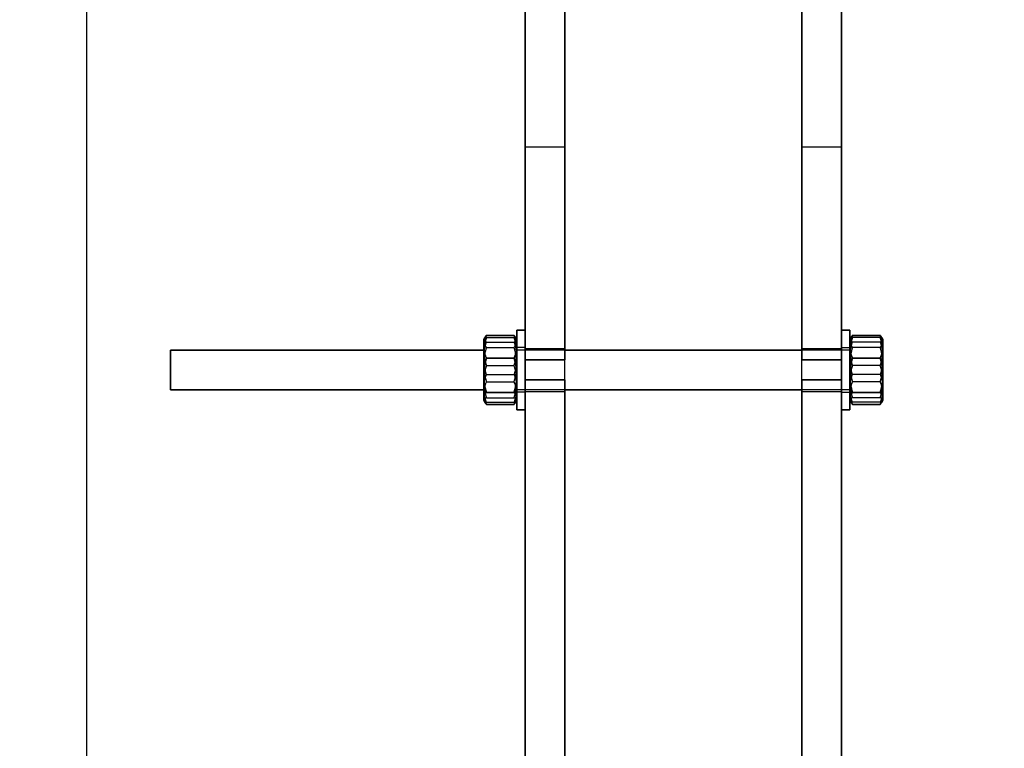
# Model space of a CAD drawing. Units: millimetres. Extents: x 0 to 1470, y 0 to 2079.
# Drawn here: x 937 to 1234, y 1570 to 1789 of the extents above; entities that cross this region are included whole.
import ezdxf

# ---------------------------------------------------------------- set-up
doc = ezdxf.new("R2010")
doc.units = ezdxf.units.MM
doc.header["$LTSCALE"] = 7
for name, color, linetype, lineweight in [('Bemaßung (ISO)', 7, 'Continuous', 25), ('Sichtbar (ISO)', 7, 'Continuous', 35), ('Verdeckt (ISO)', 7, 'Continuous', 25)]:
    doc.layers.add(name, color=color, linetype=linetype, lineweight=lineweight)
doc.styles.add('Notiztext (DIN)', font='isocpeur.ttf')
doc.dimstyles.new('Standard (DIN)', dxfattribs={"dimscale": 7, "dimtxt": 2.5, "dimasz": 2.5, "dimexe": 2, "dimexo": 0.6, "dimgap": 0.4, "dimtad": 1, "dimrnd": 1e-08, "dimtxsty": 'Notiztext (DIN)', "dimcen": 0.09, "dimdle": 6, "dimclrd": 256, "dimclre": 256, "dimclrt": 256, "dimadec": 0, "dimazin": 2, "dimtfac": 1.4, "dimtmove": 0, "dimatfit": 3, "dimfxl": 1, "dimtolj": 1, "dimtzin": 0, "dimlwd": -1, "dimlwe": -1, "dimarcsym": 0})

# ---------------------------------------------------------------- blocks, each defined once
blk = doc.blocks.new('*D15')
at = {"layer": 'Bemaßung (ISO)', "transparency": 16777216}
for p, q in [((1189.26, 1898.62), (1270.06, 1898.62)), ((1256.06, 1881.12), (1256.06, 1121.12)), ((1189.26, 1103.62), (1270.06, 1103.62))]:
    blk.add_line(p, q, dxfattribs=at)
for points in [[(1253.15, 1881.12), (1258.98, 1881.12), (1256.06, 1898.62)], [(1253.15, 1121.12), (1258.98, 1121.12), (1256.06, 1103.62)]]:
    blk.add_solid(points, dxfattribs=at)
at = {"layer": 'Defpoints', "color": 0, "transparency": 16777216}
for p in [(1185.06, 1898.62), (1185.06, 1103.62), (1256.06, 1103.62)]:
    blk.add_point(p, dxfattribs=at)
at = {"layer": 'Bemaßung (ISO)', "transparency": 16777216, "insert": (1235.76, 1484.5), "char_height": 17.5, "attachment_point": 1, "rotation": 90, "style": 'Notiztext (DIN)'}
blk.add_mtext('\\A1;795', dxfattribs=at)
blk = doc.blocks.new('*D16')
at = {"layer": 'Bemaßung (ISO)', "transparency": 16777216}
for p, q in [((1085.36, 1898.62), (943.32, 1898.62)), ((957.32, 1172.12), (957.32, 1881.12)), ((1085.36, 1154.62), (943.32, 1154.62))]:
    blk.add_line(p, q, dxfattribs=at)
for points in [[(954.4, 1881.12), (960.23, 1881.12), (957.32, 1898.62)], [(954.4, 1172.12), (960.23, 1172.12), (957.32, 1154.62)]]:
    blk.add_solid(points, dxfattribs=at)
at = {"layer": 'Defpoints', "color": 0, "transparency": 16777216}
for p in [(957.32, 1898.62), (1089.56, 1898.62), (1089.56, 1154.62)]:
    blk.add_point(p, dxfattribs=at)
at = {"layer": 'Bemaßung (ISO)', "transparency": 16777216, "insert": (937.02, 1508.25), "char_height": 17.5, "attachment_point": 1, "rotation": 90, "style": 'Notiztext (DIN)'}
blk.add_mtext('\\A1;744', dxfattribs=at)

msp = doc.modelspace()

# ---------------------------------------------------------------- linework, layer by layer
at = {"layer": 'Sichtbar (ISO)'}
for p, q in [((1089.5621, 1837.6248), (1089.5621, 1686.6248)), ((1101.5621, 1837.6248), (1101.5621, 1686.6248)), ((1173.0621, 1837.6248), (1173.0621, 1686.6248)), ((1185.0621, 1837.6248), (1185.0621, 1686.6248)), ((1077.8761, 1694.0089), (1086.248, 1694.0089)), ((1087.0621, 1695.6248), (1087.0621, 1671.6248)), ((1089.5621, 1695.6248), (1087.0621, 1695.6248)), ((1185.0621, 1695.6248), (1187.5621, 1695.6248)), ((1187.5621, 1671.6248), (1187.5621, 1695.6248)), ((1196.748, 1694.0089), (1188.3761, 1694.0089)), ((1077.0621, 1692.7648), (1077.3924, 1693.3369)), ((1077.0621, 1690.7673), (1077.0621, 1692.7648)), ((1087.0621, 1692.7648), (1086.7318, 1693.3369)), ((1187.5621, 1692.7648), (1187.8924, 1693.3369)), ((1197.5621, 1692.7648), (1197.2318, 1693.3369)), ((1197.5621, 1692.7648), (1197.5621, 1690.7673)), ((982.5621, 1677.6248), (982.5621, 1689.6248)), ((1077.0621, 1689.6248), (982.5621, 1689.6248)), ((1077.0621, 1690.4442), (1077.0621, 1690.7673)), ((1077.0621, 1682.2571), (1077.0621, 1690.4442)), ((1173.0621, 1689.6248), (1101.5621, 1689.6248)), ((1197.5621, 1690.7673), (1197.5621, 1690.4442)), ((1197.5621, 1690.4442), (1197.5621, 1682.2571)), ((1077.8761, 1687.2026), (1086.248, 1687.2026)), ((1089.5621, 1686.6248), (1089.5621, 1680.6248)), ((1089.5621, 1686.6248), (1101.5621, 1686.6248)), ((1173.0621, 1686.6248), (1185.0621, 1686.6248)), ((1185.0621, 1680.6248), (1185.0621, 1686.6248)), ((1196.748, 1687.2026), (1188.3761, 1687.2026)), ((1077.0621, 1681.7641), (1077.0621, 1682.2571)), ((1197.5621, 1682.2571), (1197.5621, 1681.7641)), ((1077.0621, 1675.1146), (1077.0621, 1681.7641)), ((1089.5621, 1680.6248), (1089.5621, 1529.6248)), ((1089.5621, 1680.6248), (1101.5621, 1680.6248)), ((1101.5621, 1680.6248), (1101.5621, 1529.6248)), ((1173.0621, 1680.6248), (1185.0621, 1680.6248)), ((1173.0621, 1680.6248), (1173.0621, 1529.6248)), ((1185.0621, 1680.6248), (1185.0621, 1529.6248)), ((1197.5621, 1681.7641), (1197.5621, 1675.1146)), ((1077.0621, 1677.6248), (982.5621, 1677.6248)), ((1077.8761, 1676.8186), (1086.248, 1676.8186)), ((1173.0621, 1677.6248), (1101.5621, 1677.6248)), ((1196.748, 1676.8186), (1188.3761, 1676.8186)), ((1077.0621, 1674.9448), (1077.0621, 1675.1146)), ((1077.0621, 1674.4848), (1077.0621, 1674.9448)), ((1077.0621, 1674.4848), (1077.3924, 1673.9127)), ((1077.8761, 1673.2408), (1086.248, 1673.2408)), ((1087.0621, 1674.4848), (1086.7318, 1673.9127)), ((1187.5621, 1674.4848), (1187.8924, 1673.9127)), ((1196.748, 1673.2408), (1188.3761, 1673.2408)), ((1197.5621, 1674.4848), (1197.2318, 1673.9127)), ((1197.5621, 1675.1146), (1197.5621, 1674.9448)), ((1197.5621, 1674.9448), (1197.5621, 1674.4848)), ((1089.5621, 1671.6248), (1087.0621, 1671.6248)), ((1185.0621, 1671.6248), (1187.5621, 1671.6248))]:
    msp.add_line(p, q, dxfattribs=at)
for points, weights in [([(1077.0621, 1690.7673), (1077.099, 1692.272), (1077.8761, 1694.0089)], [2.04245823794, 2.03534095305, 1.89617239908]), ([(1077.8761, 1694.0089), (1077.5783, 1693.659), (1077.3924, 1693.3369)], [1.89617239908, 1.94719252668, 1.98046489903]), ([(1086.7318, 1693.3369), (1086.5458, 1693.659), (1086.248, 1694.0089)], [1.98046489903, 1.94719252668, 1.89617239908]), ([(1086.248, 1694.0089), (1087.0252, 1692.272), (1087.0621, 1690.7673)], [1.89617239908, 2.03534095305, 2.04245823794]), ([(1187.5621, 1690.7673), (1187.599, 1692.272), (1188.3761, 1694.0089)], [2.04245823794, 2.03534095305, 1.89617239908]), ([(1188.3761, 1694.0089), (1188.0783, 1693.659), (1187.8924, 1693.3369)], [1.89617239908, 1.94719252668, 1.98046489903]), ([(1197.2318, 1693.3369), (1197.0458, 1693.659), (1196.748, 1694.0089)], [1.98046489903, 1.94719252668, 1.89617239908]), ([(1196.748, 1694.0089), (1197.5252, 1692.272), (1197.5621, 1690.7673)], [1.89617239908, 2.03534095305, 2.04245823794]), ([(1077.8761, 1687.2026), (1077.099, 1688.9395), (1077.0621, 1690.4442)], [1.89617239908, 2.03534095305, 2.04245823794]), ([(1087.0621, 1690.4442), (1087.0252, 1688.9395), (1086.248, 1687.2026)], [2.04245823794, 2.03534095305, 1.89617239908]), ([(1188.3761, 1687.2026), (1187.599, 1688.9395), (1187.5621, 1690.4442)], [1.89617239908, 2.03534095305, 2.04245823794]), ([(1197.5621, 1690.4442), (1197.5252, 1688.9395), (1196.748, 1687.2026)], [2.04245823794, 2.03534095305, 1.89617239908]), ([(1077.0621, 1682.2571), (1077.099, 1684.5528), (1077.8761, 1687.2026)], [2.04245823794, 2.03534095305, 1.89617239908]), ([(1086.248, 1687.2026), (1087.0252, 1684.5528), (1087.0621, 1682.2571)], [1.89617239908, 2.03534095305, 2.04245823794]), ([(1187.5621, 1682.2571), (1187.599, 1684.5528), (1188.3761, 1687.2026)], [2.04245823794, 2.03534095305, 1.89617239908]), ([(1196.748, 1687.2026), (1197.5252, 1684.5528), (1197.5621, 1682.2571)], [1.89617239908, 2.03534095305, 2.04245823794]), ([(1077.8761, 1676.8186), (1077.099, 1679.4684), (1077.0621, 1681.7641)], [1.89617239908, 2.03534095305, 2.04245823794]), ([(1087.0621, 1681.7641), (1087.0252, 1679.4684), (1086.248, 1676.8186)], [2.04245823794, 2.03534095305, 1.89617239908]), ([(1188.3761, 1676.8186), (1187.599, 1679.4684), (1187.5621, 1681.7641)], [1.89617239908, 2.03534095305, 2.04245823794]), ([(1197.5621, 1681.7641), (1197.5252, 1679.4684), (1196.748, 1676.8186)], [2.04245823794, 2.03534095305, 1.89617239908]), ([(1077.0621, 1675.1146), (1077.099, 1675.9056), (1077.8761, 1676.8186)], [2.04245823794, 2.03534095305, 1.89617239908]), ([(1086.248, 1676.8186), (1087.0252, 1675.9056), (1087.0621, 1675.1146)], [1.89617239908, 2.03534095305, 2.04245823794]), ([(1187.5621, 1675.1146), (1187.599, 1675.9056), (1188.3761, 1676.8186)], [2.04245823794, 2.03534095305, 1.89617239908]), ([(1196.748, 1676.8186), (1197.5252, 1675.9056), (1197.5621, 1675.1146)], [1.89617239908, 2.03534095305, 2.04245823794]), ([(1077.8761, 1673.2408), (1077.099, 1674.1538), (1077.0621, 1674.9448)], [1.89617239908, 2.03534095305, 2.04245823794]), ([(1087.0621, 1674.9448), (1087.0252, 1674.1538), (1086.248, 1673.2408)], [2.04245823794, 2.03534095305, 1.89617239908]), ([(1188.3761, 1673.2408), (1187.599, 1674.1538), (1187.5621, 1674.9448)], [1.89617239908, 2.03534095305, 2.04245823794]), ([(1197.5621, 1674.9448), (1197.5252, 1674.1538), (1196.748, 1673.2408)], [2.04245823794, 2.03534095305, 1.89617239908])]:
    msp.add_rational_spline(points, weights, degree=2, dxfattribs=at)
at = {"layer": 'Verdeckt (ISO)'}
for p, q in [((1089.5621, 1750.8748), (1101.5621, 1750.8748)), ((1173.0621, 1750.8748), (1185.0621, 1750.8748)), ((1077.8761, 1693.3576), (1086.248, 1693.3576)), ((1077.8761, 1692.0171), (1086.248, 1692.0171)), ((1196.748, 1693.3576), (1188.3761, 1693.3576)), ((1196.748, 1692.0171), (1188.3761, 1692.0171)), ((1077.1621, 1689.6248), (1077.0621, 1689.7248)), ((1077.1621, 1689.6248), (1077.0621, 1689.6248)), ((1077.1621, 1677.6248), (1077.1621, 1689.6248)), ((1077.8761, 1690.4311), (1086.248, 1690.4311)), ((1086.9621, 1689.6248), (1087.0621, 1689.7248)), ((1086.9621, 1689.6248), (1086.9621, 1677.6248)), ((1101.5621, 1689.6248), (1086.9621, 1689.6248)), ((1089.5621, 1690.3748), (1087.0621, 1690.3748)), ((1089.5621, 1690.1248), (1101.5621, 1690.1248)), ((1173.0621, 1690.1248), (1185.0621, 1690.1248)), ((1187.6621, 1689.6248), (1173.0621, 1689.6248)), ((1185.0621, 1690.3748), (1187.5621, 1690.3748)), ((1187.6621, 1689.6248), (1187.5621, 1689.7248)), ((1187.6621, 1677.6248), (1187.6621, 1689.6248)), ((1196.748, 1690.4311), (1188.3761, 1690.4311)), ((1197.4621, 1689.6248), (1197.5621, 1689.7248)), ((1197.4621, 1689.6248), (1197.4621, 1677.6248)), ((1197.5621, 1689.6248), (1197.4621, 1689.6248)), ((1101.5621, 1680.6248), (1101.5621, 1686.6248)), ((1173.0621, 1680.6248), (1173.0621, 1686.6248)), ((1077.8761, 1684.9653), (1086.248, 1684.9653)), ((1077.8761, 1682.2843), (1086.248, 1682.2843)), ((1196.748, 1684.9653), (1188.3761, 1684.9653)), ((1196.748, 1682.2843), (1188.3761, 1682.2843)), ((1077.8761, 1680.047), (1086.248, 1680.047)), ((1196.748, 1680.047), (1188.3761, 1680.047)), ((1077.1621, 1677.6248), (1077.0621, 1677.6248)), ((1077.1621, 1677.6248), (1077.0621, 1677.5248)), ((1101.5621, 1677.6248), (1086.9621, 1677.6248)), ((1086.9621, 1677.6248), (1087.0621, 1677.5248)), ((1089.5621, 1676.8748), (1087.0621, 1676.8748)), ((1089.5621, 1677.1248), (1101.5621, 1677.1248)), ((1187.6621, 1677.6248), (1173.0621, 1677.6248)), ((1173.0621, 1677.1248), (1185.0621, 1677.1248)), ((1185.0621, 1676.8748), (1187.5621, 1676.8748)), ((1187.6621, 1677.6248), (1187.5621, 1677.5248)), ((1197.5621, 1677.6248), (1197.4621, 1677.6248)), ((1197.4621, 1677.6248), (1197.5621, 1677.5248)), ((1077.8761, 1675.2326), (1086.248, 1675.2326)), ((1077.8761, 1673.8921), (1086.248, 1673.8921)), ((1196.748, 1675.2326), (1188.3761, 1675.2326)), ((1196.748, 1673.8921), (1188.3761, 1673.8921))]:
    msp.add_line(p, q, dxfattribs=at)
for points, weights in [([(1077.0621, 1692.7192), (1077.099, 1693.0155), (1077.8761, 1693.3576)], [2.04245823794, 2.03534095305, 1.89617239908]), ([(1077.8761, 1693.3576), (1077.099, 1691.216), (1077.0621, 1689.3607)], [1.89617239908, 2.03534095305, 2.04245823794]), ([(1077.3924, 1693.3369), (1077.0854, 1692.8053), (1077.0621, 1692.3049)], [1.98046489903, 2.03795019754, 2.04245823794]), ([(1077.8761, 1692.0171), (1077.099, 1692.3592), (1077.0621, 1692.6555)], [1.89617239908, 2.03534095305, 2.04245823794]), ([(1077.0621, 1692.135), (1077.099, 1691.3441), (1077.8761, 1690.4311)], [2.04245823794, 2.03534095305, 1.89617239908]), ([(1077.0621, 1687.3817), (1077.099, 1689.5334), (1077.8761, 1692.0171)], [2.04245823794, 2.03534095305, 1.89617239908]), ([(1087.0621, 1689.3607), (1087.0252, 1691.216), (1086.248, 1693.3576)], [2.04245823794, 2.03534095305, 1.89617239908]), ([(1086.248, 1693.3576), (1087.0252, 1693.0155), (1087.0621, 1692.7192)], [1.89617239908, 2.03534095305, 2.04245823794]), ([(1087.0621, 1692.6555), (1087.0252, 1692.3592), (1086.248, 1692.0171)], [2.04245823794, 2.03534095305, 1.89617239908]), ([(1086.248, 1690.4311), (1087.0252, 1691.3441), (1087.0621, 1692.135)], [1.89617239908, 2.03534095305, 2.04245823794]), ([(1086.248, 1692.0171), (1087.0252, 1689.5334), (1087.0621, 1687.3817)], [1.89617239908, 2.03534095305, 2.04245823794]), ([(1087.0621, 1692.3049), (1087.0387, 1692.8053), (1086.7318, 1693.3369)], [2.04245823794, 2.03795019754, 1.98046489903]), ([(1188.3761, 1693.3576), (1187.599, 1691.216), (1187.5621, 1689.3607)], [1.89617239908, 2.03534095305, 2.04245823794]), ([(1187.5621, 1692.7192), (1187.599, 1693.0155), (1188.3761, 1693.3576)], [2.04245823794, 2.03534095305, 1.89617239908]), ([(1187.8924, 1693.3369), (1187.5854, 1692.8053), (1187.5621, 1692.3049)], [1.98046489903, 2.03795019754, 2.04245823794]), ([(1188.3761, 1692.0171), (1187.599, 1692.3592), (1187.5621, 1692.6555)], [1.89617239908, 2.03534095305, 2.04245823794]), ([(1187.5621, 1692.135), (1187.599, 1691.3441), (1188.3761, 1690.4311)], [2.04245823794, 2.03534095305, 1.89617239908]), ([(1187.5621, 1687.3817), (1187.599, 1689.5334), (1188.3761, 1692.0171)], [2.04245823794, 2.03534095305, 1.89617239908]), ([(1197.5621, 1689.3607), (1197.5252, 1691.216), (1196.748, 1693.3576)], [2.04245823794, 2.03534095305, 1.89617239908]), ([(1196.748, 1693.3576), (1197.5252, 1693.0155), (1197.5621, 1692.7192)], [1.89617239908, 2.03534095305, 2.04245823794]), ([(1197.5621, 1692.6555), (1197.5252, 1692.3592), (1196.748, 1692.0171)], [2.04245823794, 2.03534095305, 1.89617239908]), ([(1196.748, 1690.4311), (1197.5252, 1691.3441), (1197.5621, 1692.135)], [1.89617239908, 2.03534095305, 2.04245823794]), ([(1196.748, 1692.0171), (1197.5252, 1689.5334), (1197.5621, 1687.3817)], [1.89617239908, 2.03534095305, 2.04245823794]), ([(1197.5621, 1692.3049), (1197.5387, 1692.8053), (1197.2318, 1693.3369)], [2.04245823794, 2.03795019754, 1.98046489903]), ([(1077.8761, 1690.4311), (1077.099, 1687.7812), (1077.0621, 1685.4856)], [1.89617239908, 2.03534095305, 2.04245823794]), ([(1077.0621, 1688.9622), (1077.099, 1687.1069), (1077.8761, 1684.9653)], [2.04245823794, 2.03534095305, 1.89617239908]), ([(1087.0621, 1685.4856), (1087.0252, 1687.7812), (1086.248, 1690.4311)], [2.04245823794, 2.03534095305, 1.89617239908]), ([(1086.248, 1684.9653), (1087.0252, 1687.1069), (1087.0621, 1688.9622)], [1.89617239908, 2.03534095305, 2.04245823794]), ([(1188.3761, 1690.4311), (1187.599, 1687.7812), (1187.5621, 1685.4856)], [1.89617239908, 2.03534095305, 2.04245823794]), ([(1187.5621, 1688.9622), (1187.599, 1687.1069), (1188.3761, 1684.9653)], [2.04245823794, 2.03534095305, 1.89617239908]), ([(1197.5621, 1685.4856), (1197.5252, 1687.7812), (1196.748, 1690.4311)], [2.04245823794, 2.03534095305, 1.89617239908]), ([(1196.748, 1684.9653), (1197.5252, 1687.1069), (1197.5621, 1688.9622)], [1.89617239908, 2.03534095305, 2.04245823794]), ([(1077.8761, 1682.2843), (1077.099, 1684.7679), (1077.0621, 1686.9196)], [1.89617239908, 2.03534095305, 2.04245823794]), ([(1087.0621, 1686.9196), (1087.0252, 1684.7679), (1086.248, 1682.2843)], [2.04245823794, 2.03534095305, 1.89617239908]), ([(1188.3761, 1682.2843), (1187.599, 1684.7679), (1187.5621, 1686.9196)], [1.89617239908, 2.03534095305, 2.04245823794]), ([(1197.5621, 1686.9196), (1197.5252, 1684.7679), (1196.748, 1682.2843)], [2.04245823794, 2.03534095305, 1.89617239908]), ([(1077.0621, 1684.9925), (1077.099, 1682.6969), (1077.8761, 1680.047)], [2.04245823794, 2.03534095305, 1.89617239908]), ([(1077.8761, 1684.9653), (1077.099, 1682.4817), (1077.0621, 1680.33)], [1.89617239908, 2.03534095305, 2.04245823794]), ([(1077.0621, 1678.2874), (1077.099, 1680.1428), (1077.8761, 1682.2843)], [2.04245823794, 2.03534095305, 1.89617239908]), ([(1086.248, 1680.047), (1087.0252, 1682.6969), (1087.0621, 1684.9925)], [1.89617239908, 2.03534095305, 2.04245823794]), ([(1087.0621, 1680.33), (1087.0252, 1682.4817), (1086.248, 1684.9653)], [2.04245823794, 2.03534095305, 1.89617239908]), ([(1086.248, 1682.2843), (1087.0252, 1680.1428), (1087.0621, 1678.2874)], [1.89617239908, 2.03534095305, 2.04245823794]), ([(1187.5621, 1684.9925), (1187.599, 1682.6969), (1188.3761, 1680.047)], [2.04245823794, 2.03534095305, 1.89617239908]), ([(1188.3761, 1684.9653), (1187.599, 1682.4817), (1187.5621, 1680.33)], [1.89617239908, 2.03534095305, 2.04245823794]), ([(1187.5621, 1678.2874), (1187.599, 1680.1428), (1188.3761, 1682.2843)], [2.04245823794, 2.03534095305, 1.89617239908]), ([(1196.748, 1680.047), (1197.5252, 1682.6969), (1197.5621, 1684.9925)], [1.89617239908, 2.03534095305, 2.04245823794]), ([(1197.5621, 1680.33), (1197.5252, 1682.4817), (1196.748, 1684.9653)], [2.04245823794, 2.03534095305, 1.89617239908]), ([(1196.748, 1682.2843), (1197.5252, 1680.1428), (1197.5621, 1678.2874)], [1.89617239908, 2.03534095305, 2.04245823794]), ([(1077.8761, 1680.047), (1077.099, 1678.3102), (1077.0621, 1676.8055)], [1.89617239908, 2.03534095305, 2.04245823794]), ([(1077.0621, 1679.8679), (1077.099, 1677.7162), (1077.8761, 1675.2326)], [2.04245823794, 2.03534095305, 1.89617239908]), ([(1087.0621, 1676.8055), (1087.0252, 1678.3102), (1086.248, 1680.047)], [2.04245823794, 2.03534095305, 1.89617239908]), ([(1086.248, 1675.2326), (1087.0252, 1677.7162), (1087.0621, 1679.8679)], [1.89617239908, 2.03534095305, 2.04245823794]), ([(1188.3761, 1680.047), (1187.599, 1678.3102), (1187.5621, 1676.8055)], [1.89617239908, 2.03534095305, 2.04245823794]), ([(1187.5621, 1679.8679), (1187.599, 1677.7162), (1188.3761, 1675.2326)], [2.04245823794, 2.03534095305, 1.89617239908]), ([(1197.5621, 1676.8055), (1197.5252, 1678.3102), (1196.748, 1680.047)], [2.04245823794, 2.03534095305, 1.89617239908]), ([(1196.748, 1675.2326), (1197.5252, 1677.7162), (1197.5621, 1679.8679)], [1.89617239908, 2.03534095305, 2.04245823794]), ([(1077.8761, 1673.8921), (1077.099, 1676.0336), (1077.0621, 1677.889)], [1.89617239908, 2.03534095305, 2.04245823794]), ([(1077.0621, 1676.4823), (1077.099, 1674.9776), (1077.8761, 1673.2408)], [2.04245823794, 2.03534095305, 1.89617239908]), ([(1087.0621, 1677.889), (1087.0252, 1676.0336), (1086.248, 1673.8921)], [2.04245823794, 2.03534095305, 1.89617239908]), ([(1086.248, 1673.2408), (1087.0252, 1674.9776), (1087.0621, 1676.4823)], [1.89617239908, 2.03534095305, 2.04245823794]), ([(1188.3761, 1673.8921), (1187.599, 1676.0336), (1187.5621, 1677.889)], [1.89617239908, 2.03534095305, 2.04245823794]), ([(1187.5621, 1676.4823), (1187.599, 1674.9776), (1188.3761, 1673.2408)], [2.04245823794, 2.03534095305, 1.89617239908]), ([(1197.5621, 1677.889), (1197.5252, 1676.0336), (1196.748, 1673.8921)], [2.04245823794, 2.03534095305, 1.89617239908]), ([(1196.748, 1673.2408), (1197.5252, 1674.9776), (1197.5621, 1676.4823)], [1.89617239908, 2.03534095305, 2.04245823794]), ([(1077.8761, 1675.2326), (1077.099, 1674.8905), (1077.0621, 1674.5941)], [1.89617239908, 2.03534095305, 2.04245823794]), ([(1077.0621, 1674.5305), (1077.099, 1674.2341), (1077.8761, 1673.8921)], [2.04245823794, 2.03534095305, 1.89617239908]), ([(1087.0621, 1674.5941), (1087.0252, 1674.8905), (1086.248, 1675.2326)], [2.04245823794, 2.03534095305, 1.89617239908]), ([(1086.248, 1673.8921), (1087.0252, 1674.2341), (1087.0621, 1674.5305)], [1.89617239908, 2.03534095305, 2.04245823794]), ([(1188.3761, 1675.2326), (1187.599, 1674.8905), (1187.5621, 1674.5941)], [1.89617239908, 2.03534095305, 2.04245823794]), ([(1187.5621, 1674.5305), (1187.599, 1674.2341), (1188.3761, 1673.8921)], [2.04245823794, 2.03534095305, 1.89617239908]), ([(1197.5621, 1674.5941), (1197.5252, 1674.8905), (1196.748, 1675.2326)], [2.04245823794, 2.03534095305, 1.89617239908]), ([(1196.748, 1673.8921), (1197.5252, 1674.2341), (1197.5621, 1674.5305)], [1.89617239908, 2.03534095305, 2.04245823794])]:
    msp.add_rational_spline(points, weights, degree=2, dxfattribs=at)

# ---------------------------------------------------------------- dimensions: what is measured, and where the dimension line sits
at = {"layer": 'Bemaßung (ISO)'}
for base, p1, p2, angle, picture, middle in [((957.3171, 1898.6248), (1089.5621, 1154.6248), (1089.5621, 1898.6248), 90, '*D16', (957.3171, 1526.6248)), ((1256.0621, 1103.6248), (1185.0621, 1898.6248), (1185.0621, 1103.6248), 270, '*D15', (1256.0621, 1501.1248))]:
    dim = msp.add_linear_dim(base=base, p1=p1, p2=p2, angle=angle, dimstyle='Standard (DIN)', override={"dimgap": 0.4, "dimdec": 2, "dimtol": 0, "dimlim": 0, "dimtp": 0, "dimtm": 0, "dimtdec": 2, "dimtofl": 0, "dimatfit": 1}, dxfattribs=at)
    dim.commit()
    dim.dimension.update_dxf_attribs({"geometry": picture, "text_midpoint": middle, "dimtype": 160})

doc.saveas('drawing.dxf')
